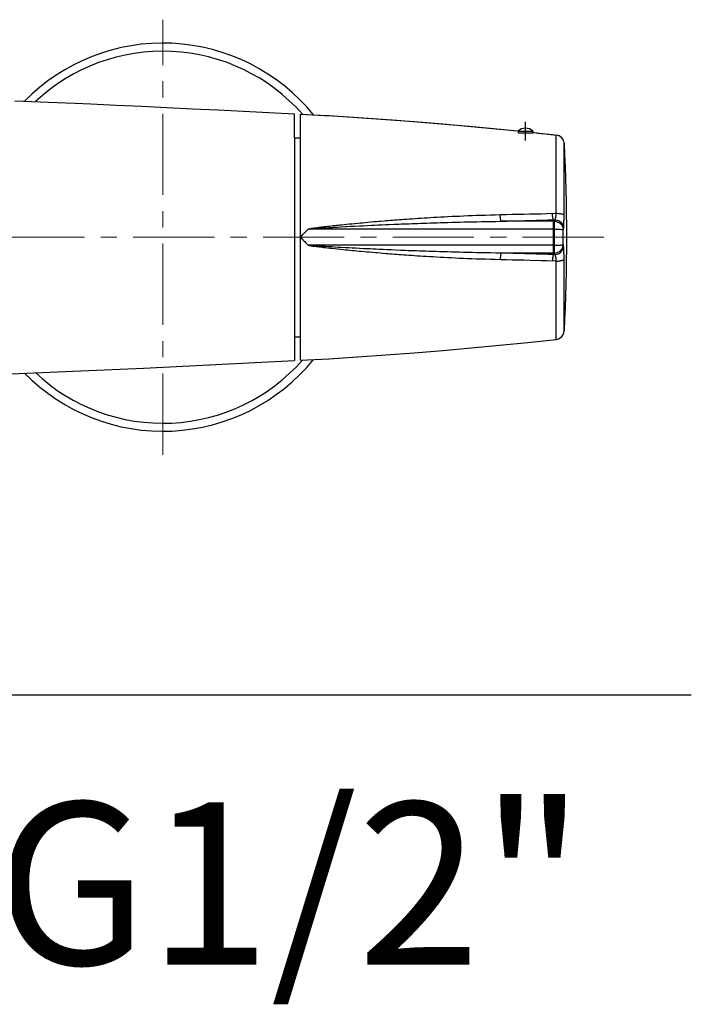
# Model space of a CAD drawing. Units: millimetres. Extents: x 72 to 8980, y -1552 to 626.
# Drawn here: x 8232 to 8335, y -964 to -813 of the extents above; entities that cross this region are included whole.
import ezdxf

# ---------------------------------------------------------------- set-up
doc = ezdxf.new("R2010")
doc.units = ezdxf.units.MM
doc.header["$MEASUREMENT"] = 0
doc.linetypes.add('CENTER', pattern=[2, 1.25, -0.25, 0.25, -0.25])
doc.layers.add('Centerline', color=4, linetype='CENTER', lineweight=15)
doc.layers.add('Dimensions', color=7, linetype='Continuous')
doc.styles.get("Standard").update_dxf_attribs({"font": 'helr45w_0.ttf'})
doc.dimstyles.get("Standard").update_dxf_attribs({"dimscale": 10, "dimtxt": 2.5, "dimasz": 0.8, "dimexe": 1, "dimexo": 1, "dimgap": 1, "dimtad": 2, "dimtih": 1, "dimtoh": 1, "dimdec": 0, "dimzin": 0, "dimdsep": 46, "dimtxsty": 'Standard', "dimblk": 'DOT', "dimcen": 2, "dimclrd": 1, "dimclre": 1, "dimclrt": 1, "dimadec": 0, "dimazin": 0, "dimtfac": 1, "dimtdec": 0, "dimtofl": 0, "dimtmove": 0, "dimatfit": 3, "dimfxl": 1, "dimtolj": 1, "dimtzin": 0, "dimarcsym": 0})

# ---------------------------------------------------------------- blocks, each defined once
blk = doc.blocks.new('_Dot')
at = {"color": 0, "linetype": 'ByBlock', "lineweight": -2}
blk.add_line((-0.5, 0), (-1, 0), dxfattribs=at)
at = {"color": 0, "linetype": 'ByBlock', "const_width": 0.5}
blk.add_lwpolyline([(-0.25, 0, 1), (0.25, 0, 1)], format="xyb", close=True, dxfattribs=at)
blk = doc.blocks.new('*D15')
at = {"layer": 'Dimensions', "color": 1, "lineweight": -2, "transparency": 16777216}
for p, q in [((8176.95, -889.97), (8176.95, -926.79)), ((8195.84, -889.97), (8195.84, -926.79)), ((8168.95, -916.79), (8160.95, -916.79)), ((8203.84, -916.79), (8335.41, -916.79))]:
    blk.add_line(p, q, dxfattribs=at)
at = {"layer": 'Dimensions', "color": 1, "lineweight": -2, "transparency": 16777216, "xscale": 8, "yscale": 8, "zscale": 8}
blk.add_blockref('_Dot', (8176.95, -916.79), dxfattribs=at)
at = {"layer": 'Dimensions', "color": 1, "lineweight": -2, "transparency": 16777216, "xscale": 8, "yscale": 8, "zscale": 8, "rotation": 180}
blk.add_blockref('_Dot', (8195.84, -916.79), dxfattribs=at)
at = {"layer": 'Dimensions', "color": 1, "transparency": 16777216, "insert": (8273.62, -945.84), "char_height": 25, "attachment_point": 5}
blk.add_mtext('\\A1;G1/2"', dxfattribs=at)

msp = doc.modelspace()

# ---------------------------------------------------------------- linework, layer by layer
for points in [[(8231.19, -825.34), (8235.08, -825.49)], [(8235.08, -825.49), (8238.98, -825.65)], [(8238.98, -825.65), (8240.5, -825.71)], [(8240.5, -825.71), (8242.88, -825.82)], [(8242.88, -825.82), (8246.79, -825.99)], [(8246.79, -825.99), (8250.71, -826.17)], [(8250.71, -826.17), (8254.62, -826.36)], [(8254.62, -826.36), (8258.55, -826.55)], [(8258.55, -826.55), (8262.47, -826.74)], [(8262.47, -826.74), (8266.41, -826.94)], [(8266.41, -826.94), (8270.34, -827.15)], [(8270.34, -827.15), (8274.28, -827.35)], [(8274.28, -831.01), (8274.28, -827.35)], [(8275.18, -838.26), (8275.18, -827.38)], [(8275.18, -827.38), (8278.9, -827.58)], [(8275.18, -827.38), (8279.27, -827.6)], [(8278.9, -827.58), (8279.27, -827.6)], [(8279.27, -827.6), (8279.57, -827.62)], [(8279.27, -827.6), (8282.62, -827.81)], [(8279.57, -827.62), (8283.96, -827.9)], [(8282.62, -827.81), (8286.34, -828.06)], [(8283.96, -827.9), (8288.35, -828.2)], [(8286.34, -828.06), (8290.06, -828.32)], [(8288.35, -828.2), (8292.73, -828.53)], [(8290.06, -828.32), (8293.77, -828.61)], [(8292.73, -828.53), (8297.11, -828.89)], [(8293.77, -828.61), (8297.49, -828.92)], [(8297.11, -828.89), (8301.49, -829.27)], [(8297.49, -828.92), (8301.2, -829.25)], [(8301.2, -829.25), (8304.91, -829.6)], [(8309.85, -831.44), (8309.85, -828.55)], [(8301.49, -829.27), (8305.86, -829.69)], [(8304.91, -829.6), (8308.61, -829.96)], [(8305.86, -829.69), (8308.61, -829.97)], [(8308.61, -829.97), (8308.62, -829.97)], [(8308.62, -829.97), (8308.68, -829.98)], [(8308.68, -829.98), (8308.74, -829.99)], [(8308.73, -830), (8310.98, -830)], [(8308.73, -830), (8308.73, -830.27)], [(8308.73, -830.27), (8310.98, -830.27)], [(8310.97, -830.23), (8311.01, -830.23)], [(8310.98, -830), (8310.98, -830.27)], [(8311.01, -830.23), (8311.12, -830.23)], [(8311.12, -830.23), (8311.18, -830.23)], [(8311.18, -830.23), (8311.75, -830.29)], [(8311.18, -830.23), (8314.6, -830.6)], [(8311.75, -830.29), (8312.32, -830.35)], [(8312.32, -830.35), (8312.89, -830.42)], [(8312.89, -830.42), (8313.46, -830.48)], [(8313.46, -830.48), (8314.03, -830.54)], [(8314.03, -830.54), (8314.6, -830.6)], [(8314.6, -842.65), (8314.6, -830.6)], [(8274.28, -831.01), (8275.18, -831.01)], [(8274.28, -831.01), (8274.28, -865.31)], [(8315.8, -842.94), (8315.8, -831.88)], [(8275.18, -865.29), (8275.18, -838.26)], [(8303.72, -842.92), (8304.45, -842.9)], [(8304.45, -842.9), (8305.19, -842.88)], [(8305.19, -842.88), (8305.96, -842.86)], [(8305.96, -842.86), (8306.89, -842.84)], [(8305.97, -843.02), (8305.96, -842.86)], [(8306.89, -842.84), (8307.81, -842.81)], [(8307.81, -842.81), (8308.72, -842.79)], [(8308.72, -842.79), (8309.62, -842.77)], [(8309.62, -842.77), (8310.51, -842.75)], [(8310.51, -842.75), (8312.27, -842.71)], [(8312.27, -842.71), (8313.14, -842.68)], [(8313.14, -842.68), (8314.6, -842.65)], [(8314.01, -842.82), (8314, -842.66)], [(8314.02, -842.97), (8314.01, -842.82)], [(8314.58, -842.92), (8314.59, -842.83)], [(8314.59, -842.83), (8314.6, -842.74)], [(8314.6, -842.65), (8314.76, -842.65)], [(8314.6, -842.74), (8314.6, -842.65)], [(8314.76, -842.65), (8314.91, -842.66)], [(8314.91, -842.66), (8315.06, -842.68)], [(8315.06, -842.68), (8315.2, -842.7)], [(8315.2, -842.7), (8315.32, -842.72)], [(8315.32, -842.72), (8315.44, -842.74)], [(8315.44, -842.74), (8315.54, -842.77)], [(8315.54, -842.77), (8315.63, -842.8)], [(8315.63, -842.8), (8315.7, -842.84)], [(8315.7, -842.84), (8315.75, -842.87)], [(8315.75, -842.87), (8315.79, -842.91)], [(8315.79, -842.91), (8315.8, -842.94)], [(8281.25, -844.44), (8281.58, -844.41)], [(8281.58, -844.41), (8281.93, -844.37)], [(8281.93, -844.37), (8282.3, -844.34)], [(8282.3, -844.34), (8282.7, -844.3)], [(8282.7, -844.3), (8283.12, -844.25)], [(8283.12, -844.25), (8283.56, -844.21)], [(8283.56, -844.21), (8284.04, -844.17)], [(8284.04, -844.17), (8284.39, -844.13)], [(8284.39, -844.13), (8284.76, -844.1)], [(8284.76, -844.1), (8285.15, -844.06)], [(8285.15, -844.06), (8285.56, -844.02)], [(8285.56, -844.02), (8286, -843.99)], [(8286, -843.99), (8286.48, -843.94)], [(8286.48, -843.94), (8286.98, -843.9)], [(8286.98, -843.9), (8287.25, -843.88)], [(8287.25, -843.88), (8287.52, -843.85)], [(8287.52, -843.85), (8288.09, -843.81)], [(8287.7, -844.43), (8288.29, -844.4)], [(8288.09, -843.81), (8288.4, -843.78)], [(8288.29, -844.4), (8288.93, -844.37)], [(8288.4, -843.78), (8288.71, -843.76)], [(8288.71, -843.76), (8289.03, -843.73)], [(8288.93, -844.37), (8289.61, -844.34)], [(8289.03, -843.73), (8289.36, -843.71)], [(8289.36, -843.71), (8289.7, -843.68)], [(8289.61, -844.34), (8290.33, -844.31)], [(8289.7, -843.68), (8290.06, -843.65)], [(8290.06, -843.65), (8290.42, -843.62)], [(8290.33, -844.31), (8290.71, -844.3)], [(8290.42, -843.62), (8290.8, -843.6)], [(8290.71, -844.3), (8291.1, -844.28)], [(8290.8, -843.6), (8291.19, -843.57)], [(8291.1, -844.28), (8291.5, -844.27)], [(8291.19, -843.57), (8291.59, -843.54)], [(8291.5, -844.27), (8291.92, -844.25)], [(8291.59, -843.54), (8292, -843.51)], [(8291.92, -844.25), (8292.34, -844.24)], [(8292, -843.51), (8292.42, -843.48)], [(8292.34, -844.24), (8292.78, -844.22)], [(8292.42, -843.48), (8292.86, -843.45)], [(8292.78, -844.22), (8293.24, -844.2)], [(8292.86, -843.45), (8293.3, -843.42)], [(8293.24, -844.2), (8293.7, -844.19)], [(8293.3, -843.42), (8293.76, -843.39)], [(8293.7, -844.19), (8294.18, -844.17)], [(8293.76, -843.39), (8294.24, -843.36)], [(8294.18, -844.17), (8294.67, -844.15)], [(8294.24, -843.36), (8294.72, -843.33)], [(8294.67, -844.15), (8295.18, -844.14)], [(8294.72, -843.33), (8295.22, -843.3)], [(8295.18, -844.14), (8295.69, -844.12)], [(8295.22, -843.3), (8295.73, -843.27)], [(8295.69, -844.12), (8296.23, -844.1)], [(8295.73, -843.27), (8296.26, -843.24)], [(8296.23, -844.1), (8296.77, -844.09)], [(8296.26, -843.24), (8296.8, -843.21)], [(8296.77, -844.09), (8297.33, -844.07)], [(8296.8, -843.21), (8297.35, -843.18)], [(8297.33, -844.07), (8297.91, -844.05)], [(8297.35, -843.18), (8297.91, -843.15)], [(8297.91, -843.15), (8298.5, -843.12)], [(8297.91, -844.05), (8298.5, -844.04)], [(8298.5, -843.12), (8299.09, -843.1)], [(8298.5, -844.04), (8299.1, -844.02)], [(8299.09, -843.1), (8299.71, -843.07)], [(8299.1, -844.02), (8299.72, -844.01)], [(8299.71, -843.07), (8300.33, -843.04)], [(8299.72, -844.01), (8300.36, -843.99)], [(8300.33, -843.04), (8300.98, -843.01)], [(8300.36, -843.99), (8301.02, -843.97)], [(8300.98, -843.01), (8301.64, -842.99)], [(8301.02, -843.97), (8301.69, -843.96)], [(8301.64, -842.99), (8302.31, -842.96)], [(8301.69, -843.96), (8302.38, -843.95)], [(8302.31, -842.96), (8303.01, -842.94)], [(8302.38, -843.95), (8303.08, -843.93)], [(8303.01, -842.94), (8303.72, -842.92)], [(8303.08, -843.93), (8303.81, -843.92)], [(8303.81, -843.92), (8304.55, -843.91)], [(8304.55, -843.91), (8305.31, -843.9)], [(8305.31, -843.9), (8306.09, -843.88)], [(8305.98, -843.17), (8305.97, -843.02)], [(8305.99, -843.32), (8305.98, -843.17)], [(8306, -843.45), (8305.99, -843.32)], [(8306.02, -843.57), (8306, -843.45)], [(8306.04, -843.67), (8306.02, -843.57)], [(8306.05, -843.76), (8306.04, -843.67)], [(8306.07, -843.83), (8306.05, -843.76)], [(8306.09, -843.88), (8306.07, -843.83)], [(8306.09, -843.88), (8307.02, -843.86)], [(8314.32, -843.88), (8306.09, -843.88)], [(8307.02, -843.86), (8307.94, -843.83)], [(8307.94, -843.83), (8308.85, -843.81)], [(8308.85, -843.81), (8309.76, -843.78)], [(8309.76, -843.78), (8310.65, -843.76)], [(8310.65, -843.76), (8311.54, -843.73)], [(8311.54, -843.73), (8312.41, -843.71)], [(8312.41, -843.71), (8313.28, -843.68)], [(8313.28, -843.68), (8314.37, -843.65)], [(8314.03, -843.11), (8314.02, -842.97)], [(8314.05, -843.23), (8314.03, -843.11)], [(8314.06, -843.35), (8314.05, -843.23)], [(8314.08, -843.45), (8314.06, -843.35)], [(8314.1, -843.54), (8314.08, -843.45)], [(8314.12, -843.61), (8314.1, -843.54)], [(8314.14, -843.66), (8314.12, -843.61)], [(8314.15, -843.88), (8314.14, -843.66)], [(8314.15, -843.94), (8314.15, -843.88)], [(8314.15, -844.13), (8314.15, -843.94)], [(8314.15, -844.4), (8314.15, -844.13)], [(8314.15, -844.73), (8314.15, -844.4)], [(8314.32, -843.88), (8314.35, -843.77)], [(8314.32, -843.88), (8314.46, -843.89)], [(8314.32, -843.94), (8314.32, -843.88)], [(8314.32, -844.03), (8314.32, -843.94)], [(8314.32, -844.26), (8314.32, -844.03)], [(8314.33, -844.56), (8314.32, -844.26)], [(8314.35, -843.77), (8314.37, -843.65)], [(8314.37, -843.65), (8314.39, -843.62)], [(8314.37, -843.65), (8314.54, -843.66)], [(8314.39, -843.62), (8314.42, -843.58)], [(8314.42, -843.58), (8314.44, -843.54)], [(8314.44, -843.54), (8314.46, -843.49)], [(8314.46, -843.49), (8314.48, -843.43)], [(8314.46, -843.89), (8314.6, -843.92)], [(8314.48, -843.43), (8314.5, -843.37)], [(8314.5, -843.37), (8314.51, -843.31)], [(8314.51, -843.31), (8314.53, -843.24)], [(8314.53, -843.24), (8314.54, -843.16)], [(8314.54, -843.16), (8314.56, -843.09)], [(8314.54, -843.66), (8314.72, -843.7)], [(8314.56, -843.09), (8314.57, -843)], [(8314.57, -843), (8314.58, -842.92)], [(8314.6, -843.92), (8314.73, -843.95)], [(8314.72, -843.7), (8314.88, -843.75)], [(8314.73, -843.95), (8314.86, -844)], [(8314.86, -844), (8314.99, -844.07)], [(8314.88, -843.75), (8315.04, -843.83)], [(8314.99, -844.07), (8315.1, -844.14)], [(8315.04, -843.83), (8315.18, -843.93)], [(8315.1, -844.14), (8315.21, -844.23)], [(8315.18, -843.93), (8315.31, -844.04)], [(8315.21, -844.23), (8315.31, -844.32)], [(8315.31, -844.04), (8315.43, -844.17)], [(8315.31, -844.32), (8315.4, -844.43)], [(8315.43, -844.17), (8315.53, -844.31)], [(8315.53, -844.31), (8315.61, -844.46)], [(8315.77, -844.4), (8315.78, -844.27)], [(8315.77, -844.52), (8315.77, -844.4)], [(8315.78, -844.13), (8315.79, -843.98)], [(8315.78, -844.27), (8315.78, -844.13)], [(8315.79, -843.83), (8315.8, -843.66)], [(8315.79, -843.98), (8315.79, -843.83)], [(8315.8, -843.13), (8315.8, -842.94)], [(8315.8, -843.32), (8315.8, -843.13)], [(8315.8, -843.49), (8315.8, -843.32)], [(8315.8, -843.66), (8315.8, -843.49)], [(8275.38, -846.12), (8275.57, -845.92)], [(8275.57, -845.92), (8275.77, -845.71)], [(8275.77, -845.71), (8275.97, -845.5)], [(8275.97, -845.5), (8276.17, -845.3)], [(8276.17, -845.3), (8276.36, -845.1)], [(8276.36, -845.09), (8276.39, -845.07)], [(8276.39, -845.11), (8276.36, -845.09)], [(8276.38, -845.09), (8276.41, -845.08)], [(8276.39, -845.11), (8276.38, -845.09)], [(8314.33, -845.1), (8276.38, -845.1)], [(8276.39, -845.07), (8276.45, -845.05)], [(8276.41, -845.08), (8276.47, -845.07)], [(8276.45, -845.05), (8276.5, -845.03)], [(8276.47, -845.07), (8276.51, -845.07)], [(8276.5, -845.03), (8276.53, -845.03)], [(8276.51, -845.07), (8276.58, -845.06)], [(8276.53, -845.03), (8276.56, -845.02)], [(8276.56, -845.02), (8276.59, -845.01)], [(8276.58, -845.06), (8276.61, -845.05)], [(8276.59, -845.01), (8276.66, -845)], [(8276.61, -845.05), (8276.65, -845.05)], [(8276.65, -845.05), (8276.72, -845.04)], [(8276.66, -845), (8276.69, -844.99)], [(8276.69, -844.99), (8276.73, -844.99)], [(8276.72, -845.04), (8276.78, -845.04)], [(8276.73, -844.99), (8276.76, -844.98)], [(8276.76, -844.98), (8276.82, -844.97)], [(8276.78, -845.04), (8276.85, -845.03)], [(8276.82, -844.97), (8276.89, -844.96)], [(8276.85, -845.03), (8276.98, -845.02)], [(8276.89, -844.96), (8276.95, -844.95)], [(8276.95, -844.95), (8277.04, -844.94)], [(8276.98, -845.02), (8277.1, -845.01)], [(8277.04, -844.94), (8277.16, -844.92)], [(8277.1, -845.01), (8277.41, -844.99)], [(8277.16, -844.92), (8277.28, -844.9)], [(8277.28, -844.9), (8277.47, -844.88)], [(8277.41, -844.99), (8277.68, -844.97)], [(8277.47, -844.88), (8277.74, -844.84)], [(8277.68, -844.97), (8277.95, -844.95)], [(8277.74, -844.84), (8278.01, -844.81)], [(8277.95, -844.95), (8278.34, -844.92)], [(8278.01, -844.81), (8278.05, -844.8)], [(8278.05, -844.8), (8278.36, -844.76)], [(8278.34, -844.92), (8278.76, -844.9)], [(8278.36, -844.76), (8278.61, -844.73)], [(8278.61, -844.73), (8278.84, -844.71)], [(8278.76, -844.9), (8279.06, -844.88)], [(8278.84, -844.71), (8279.08, -844.68)], [(8279.06, -844.88), (8279.19, -844.87)], [(8279.08, -844.68), (8279.34, -844.65)], [(8279.19, -844.87), (8279.54, -844.85)], [(8279.34, -844.65), (8279.63, -844.62)], [(8279.54, -844.85), (8280.1, -844.82)], [(8279.63, -844.62), (8279.94, -844.58)], [(8279.94, -844.58), (8280.28, -844.55)], [(8280.1, -844.82), (8280.28, -844.81)], [(8280.28, -844.55), (8280.46, -844.53)], [(8280.28, -844.81), (8280.46, -844.8)], [(8280.46, -844.53), (8280.74, -844.5)], [(8280.46, -844.8), (8280.85, -844.77)], [(8280.74, -844.5), (8281.04, -844.47)], [(8280.85, -844.77), (8281.37, -844.74)], [(8281.04, -844.47), (8281.25, -844.44)], [(8281.37, -844.74), (8282.08, -844.71)], [(8282.08, -844.71), (8282.34, -844.69)], [(8282.34, -844.69), (8282.88, -844.66)], [(8282.88, -844.66), (8283.47, -844.63)], [(8283.47, -844.63), (8284.29, -844.59)], [(8284.29, -844.59), (8284.85, -844.56)], [(8284.85, -844.56), (8285.46, -844.53)], [(8285.46, -844.53), (8286.13, -844.5)], [(8286.13, -844.5), (8286.62, -844.48)], [(8286.62, -844.48), (8287.14, -844.45)], [(8287.14, -844.45), (8287.7, -844.43)], [(8314.15, -845.1), (8314.15, -844.73)], [(8314.15, -847.75), (8314.15, -845.1)], [(8314.33, -844.91), (8314.33, -844.56)], [(8314.33, -847.75), (8314.33, -844.91)], [(8314.33, -845.1), (8314.46, -845.1)], [(8314.46, -845.1), (8314.73, -845.1)], [(8314.73, -845.1), (8314.86, -845.1)], [(8314.86, -845.1), (8315.09, -845.11)], [(8315.09, -845.11), (8315.2, -845.12)], [(8315.2, -845.12), (8315.39, -845.13)], [(8315.39, -845.13), (8315.47, -845.14)], [(8315.4, -844.43), (8315.48, -844.54)], [(8315.47, -845.14), (8315.53, -845.15)], [(8315.48, -844.54), (8315.54, -844.66)], [(8315.53, -845.15), (8315.59, -845.16)], [(8315.54, -844.66), (8315.6, -844.79)], [(8315.59, -845.16), (8315.63, -845.17)], [(8315.6, -844.79), (8315.63, -844.92)], [(8315.61, -844.46), (8315.67, -844.62)], [(8315.63, -844.92), (8315.66, -845.05)], [(8315.63, -845.17), (8315.65, -845.18)], [(8315.65, -845.18), (8315.67, -845.19)], [(8315.66, -845.05), (8315.67, -845.19)], [(8315.67, -844.62), (8315.7, -844.78)], [(8315.67, -845.19), (8315.68, -845.15)], [(8315.67, -847.47), (8315.67, -845.19)], [(8315.68, -845.15), (8315.69, -845.07)], [(8315.69, -845.07), (8315.72, -844.95)], [(8315.7, -844.78), (8315.72, -844.95)], [(8315.72, -844.95), (8315.73, -844.89)], [(8315.73, -844.89), (8315.74, -844.82)], [(8315.74, -844.82), (8315.75, -844.73)], [(8315.75, -844.73), (8315.76, -844.63)], [(8315.76, -844.63), (8315.77, -844.52)], [(8275.18, -846.33), (8275.38, -846.12)], [(8275.18, -846.33), (8275.31, -846.47)], [(8275.31, -846.47), (8275.44, -846.61)], [(8275.44, -846.61), (8275.57, -846.75)], [(8275.57, -846.75), (8275.71, -846.88)], [(8275.71, -846.88), (8275.84, -847.02)], [(8275.84, -847.02), (8275.97, -847.16)], [(8275.97, -847.16), (8276.1, -847.29)], [(8276.1, -847.29), (8276.23, -847.43)], [(8276.23, -847.43), (8276.36, -847.57)], [(8276.39, -847.57), (8276.35, -847.55)], [(8276.38, -847.58), (8276.35, -847.55)], [(8314.33, -847.57), (8276.38, -847.57)], [(8276.41, -847.6), (8276.38, -847.58)], [(8276.43, -847.58), (8276.39, -847.57)], [(8276.45, -847.62), (8276.41, -847.6)], [(8276.51, -847.6), (8276.43, -847.58)], [(8276.49, -847.63), (8276.45, -847.62)], [(8276.53, -847.63), (8276.49, -847.63)], [(8276.55, -847.6), (8276.51, -847.6)], [(8276.57, -847.64), (8276.53, -847.63)], [(8276.59, -847.61), (8276.55, -847.6)], [(8276.61, -847.65), (8276.57, -847.64)], [(8276.63, -847.61), (8276.59, -847.61)], [(8276.65, -847.66), (8276.61, -847.65)], [(8276.67, -847.61), (8276.63, -847.61)], [(8276.69, -847.67), (8276.65, -847.66)], [(8276.76, -847.62), (8276.67, -847.61)], [(8276.73, -847.68), (8276.69, -847.67)], [(8276.77, -847.68), (8276.73, -847.68)], [(8276.85, -847.63), (8276.76, -847.62)], [(8276.82, -847.69), (8276.77, -847.68)], [(8276.87, -847.7), (8276.82, -847.69)], [(8276.95, -847.64), (8276.85, -847.63)], [(8276.96, -847.71), (8276.87, -847.7)], [(8277.11, -847.65), (8276.95, -847.64)], [(8277.06, -847.73), (8276.96, -847.71)], [(8277.17, -847.75), (8277.06, -847.73)], [(8277.27, -847.67), (8277.11, -847.65)], [(8277.28, -847.76), (8277.17, -847.75)], [(8277.46, -847.68), (8277.27, -847.67)], [(8277.39, -847.78), (8277.28, -847.76)], [(8277.52, -847.79), (8277.39, -847.78)], [(8277.65, -847.69), (8277.46, -847.68)], [(8277.64, -847.81), (8277.52, -847.79)], [(8277.84, -847.84), (8277.64, -847.81)], [(8277.85, -847.71), (8277.65, -847.69)], [(8278.06, -847.86), (8277.84, -847.84)], [(8278.15, -847.73), (8277.85, -847.71)], [(8278.28, -847.89), (8278.06, -847.86)], [(8278.47, -847.75), (8278.15, -847.73)], [(8278.53, -847.92), (8278.28, -847.89)], [(8278.82, -847.77), (8278.47, -847.75)], [(8278.79, -847.95), (8278.53, -847.92)], [(8279.07, -847.98), (8278.79, -847.95)], [(8279.02, -847.78), (8278.82, -847.77)], [(8279.44, -847.81), (8279.02, -847.78)], [(8279.38, -848.02), (8279.07, -847.98)], [(8279.72, -848.05), (8279.38, -848.02)], [(8279.79, -847.83), (8279.44, -847.81)], [(8280.08, -848.09), (8279.72, -848.05)], [(8280.04, -847.84), (8279.78, -847.83)], [(8280.44, -847.86), (8280.04, -847.84)], [(8280.48, -848.14), (8280.08, -848.09)], [(8281.01, -847.9), (8280.44, -847.86)], [(8280.9, -848.18), (8280.48, -848.14)], [(8281.35, -848.23), (8280.9, -848.18)], [(8281.48, -847.92), (8281.01, -847.9)], [(8281.82, -848.28), (8281.35, -848.23)], [(8282.13, -847.96), (8281.48, -847.92)], [(8282.14, -848.31), (8281.82, -848.28)], [(8282.64, -847.99), (8282.13, -847.96)], [(8282.47, -848.34), (8282.14, -848.31)], [(8282.8, -848.38), (8282.47, -848.34)], [(8283.16, -848.01), (8282.64, -847.99)], [(8283.15, -848.41), (8282.8, -848.38)], [(8283.5, -848.44), (8283.15, -848.41)], [(8283.7, -848.04), (8283.16, -848.01)], [(8283.85, -848.48), (8283.5, -848.44)], [(8284.26, -848.07), (8283.7, -848.04)], [(8284.22, -848.51), (8283.85, -848.48)], [(8284.59, -848.55), (8284.22, -848.51)], [(8284.84, -848.1), (8284.26, -848.07)], [(8284.98, -848.58), (8284.59, -848.55)], [(8285.25, -848.12), (8284.84, -848.1)], [(8285.39, -848.62), (8284.98, -848.58)], [(8285.91, -848.15), (8285.25, -848.12)], [(8285.82, -848.66), (8285.39, -848.62)], [(8286.28, -848.7), (8285.82, -848.66)], [(8286.37, -848.17), (8285.91, -848.15)], [(8286.76, -848.74), (8286.28, -848.7)], [(8286.87, -848.2), (8286.37, -848.17)], [(8287.01, -848.76), (8286.76, -848.74)], [(8287.39, -848.22), (8286.87, -848.2)], [(8287.54, -848.81), (8287.01, -848.76)], [(8287.95, -848.25), (8287.39, -848.22)], [(8287.81, -848.83), (8287.54, -848.81)], [(8288.39, -848.88), (8287.81, -848.83)], [(8288.55, -848.27), (8287.95, -848.25)], [(8288.69, -848.9), (8288.39, -848.88)], [(8289.19, -848.3), (8288.55, -848.27)], [(8289, -848.93), (8288.69, -848.9)], [(8289.32, -848.95), (8289, -848.93)], [(8289.87, -848.33), (8289.19, -848.3)], [(8289.66, -848.98), (8289.32, -848.95)], [(8290.59, -848.36), (8289.87, -848.33)], [(8291.37, -848.39), (8290.59, -848.36)], [(8291.77, -848.41), (8291.37, -848.39)], [(8292.19, -848.42), (8291.77, -848.41)], [(8292.63, -848.44), (8292.19, -848.42)], [(8293.07, -848.45), (8292.63, -848.44)], [(8293.54, -848.47), (8293.07, -848.45)], [(8294.01, -848.49), (8293.54, -848.47)], [(8294.51, -848.5), (8294.01, -848.49)], [(8295.02, -848.52), (8294.51, -848.5)], [(8295.54, -848.54), (8295.02, -848.52)], [(8296.08, -848.55), (8295.54, -848.54)], [(8296.63, -848.57), (8296.08, -848.55)], [(8297.2, -848.59), (8296.63, -848.57)], [(8297.79, -848.61), (8297.2, -848.59)], [(8298.39, -848.62), (8297.79, -848.61)], [(8299.01, -848.64), (8298.39, -848.62)], [(8299.64, -848.65), (8299.01, -848.64)], [(8300.29, -848.67), (8299.64, -848.65)], [(8300.96, -848.69), (8300.29, -848.67)], [(8301.64, -848.7), (8300.96, -848.69)], [(8302.34, -848.72), (8301.64, -848.7)], [(8303.06, -848.73), (8302.34, -848.72)], [(8303.79, -848.74), (8303.06, -848.73)], [(8304.54, -848.76), (8303.79, -848.74)], [(8305.3, -848.77), (8304.54, -848.76)], [(8306.09, -848.78), (8305.3, -848.77)], [(8306.05, -848.9), (8306.04, -848.99)], [(8306.07, -848.83), (8306.05, -848.9)], [(8306.09, -848.78), (8306.07, -848.83)], [(8314.32, -848.78), (8306.09, -848.78)], [(8307.02, -848.8), (8306.09, -848.78)], [(8307.94, -848.83), (8307.02, -848.8)], [(8308.85, -848.85), (8307.94, -848.83)], [(8309.75, -848.88), (8308.85, -848.85)], [(8310.65, -848.9), (8309.75, -848.88)], [(8311.53, -848.93), (8310.65, -848.9)], [(8312.41, -848.95), (8311.53, -848.93)], [(8313.28, -848.98), (8312.41, -848.95)], [(8314.15, -848.78), (8314.14, -849)], [(8314.15, -848.1), (8314.15, -847.75)], [(8314.15, -848.4), (8314.15, -848.1)], [(8314.15, -848.53), (8314.15, -848.4)], [(8314.15, -848.72), (8314.15, -848.53)], [(8314.15, -848.78), (8314.15, -848.72)], [(8314.32, -848.4), (8314.33, -848.1)], [(8314.32, -848.63), (8314.32, -848.4)], [(8314.32, -848.72), (8314.32, -848.63)], [(8314.32, -848.78), (8314.32, -848.72)], [(8314.32, -848.78), (8314.46, -848.77)], [(8314.35, -848.9), (8314.32, -848.78)], [(8314.33, -847.57), (8314.46, -847.57)], [(8314.33, -848.1), (8314.33, -847.75)], [(8314.37, -849.01), (8314.35, -848.9)], [(8314.46, -847.57), (8314.6, -847.56)], [(8314.46, -848.77), (8314.6, -848.75)], [(8314.54, -849), (8314.72, -848.96)], [(8314.6, -847.56), (8314.73, -847.56)], [(8314.6, -848.75), (8314.73, -848.71)], [(8314.72, -848.96), (8314.88, -848.91)], [(8314.73, -847.56), (8314.85, -847.56)], [(8314.73, -848.71), (8314.86, -848.66)], [(8314.85, -847.56), (8314.98, -847.55)], [(8314.86, -848.66), (8314.99, -848.6)], [(8314.88, -848.91), (8315.04, -848.83)], [(8314.98, -847.55), (8315.09, -847.55)], [(8314.99, -848.6), (8315.11, -848.52)], [(8315.04, -848.83), (8315.18, -848.74)], [(8315.09, -847.55), (8315.2, -847.54)], [(8315.11, -848.52), (8315.22, -848.43)], [(8315.18, -848.74), (8315.31, -848.62)], [(8315.2, -847.54), (8315.3, -847.54)], [(8315.22, -848.43), (8315.32, -848.34)], [(8315.3, -847.54), (8315.39, -847.53)], [(8315.31, -848.62), (8315.43, -848.5)], [(8315.32, -848.34), (8315.4, -848.23)], [(8315.39, -847.53), (8315.46, -847.52)], [(8315.4, -848.23), (8315.48, -848.12)], [(8315.43, -848.5), (8315.53, -848.36)], [(8315.46, -847.52), (8315.53, -847.51)], [(8315.48, -848.12), (8315.55, -848)], [(8315.53, -847.51), (8315.58, -847.5)], [(8315.53, -848.36), (8315.61, -848.2)], [(8315.55, -848), (8315.6, -847.87)], [(8315.58, -847.5), (8315.63, -847.49)], [(8315.6, -847.87), (8315.63, -847.74)], [(8315.61, -848.2), (8315.67, -848.04)], [(8315.63, -847.49), (8315.65, -847.48)], [(8315.63, -847.74), (8315.66, -847.61)], [(8315.65, -847.48), (8315.67, -847.47)], [(8315.66, -847.61), (8315.67, -847.47)], [(8315.69, -847.59), (8315.67, -847.47)], [(8315.67, -848.04), (8315.7, -847.88)], [(8315.72, -847.71), (8315.69, -847.59)], [(8315.7, -847.88), (8315.72, -847.71)], [(8315.73, -847.77), (8315.72, -847.71)], [(8315.74, -847.84), (8315.73, -847.77)], [(8315.75, -847.93), (8315.74, -847.84)], [(8315.76, -848.03), (8315.75, -847.93)], [(8315.77, -848.14), (8315.76, -848.03)], [(8315.77, -848.26), (8315.76, -848.14)], [(8315.78, -848.39), (8315.77, -848.26)], [(8315.78, -848.53), (8315.78, -848.39)], [(8315.79, -848.68), (8315.78, -848.53)], [(8315.79, -848.83), (8315.79, -848.68)], [(8315.8, -849), (8315.79, -848.83)], [(8290, -849.01), (8289.66, -848.98)], [(8290.35, -849.03), (8290, -849.01)], [(8290.72, -849.06), (8290.35, -849.03)], [(8291.1, -849.09), (8290.72, -849.06)], [(8291.49, -849.12), (8291.1, -849.09)], [(8291.89, -849.14), (8291.49, -849.12)], [(8292.31, -849.17), (8291.89, -849.14)], [(8292.74, -849.2), (8292.31, -849.17)], [(8293.18, -849.23), (8292.74, -849.2)], [(8293.64, -849.26), (8293.18, -849.23)], [(8294.11, -849.29), (8293.64, -849.26)], [(8294.6, -849.32), (8294.11, -849.29)], [(8295.1, -849.35), (8294.6, -849.32)], [(8295.62, -849.38), (8295.1, -849.35)], [(8296.15, -849.41), (8295.62, -849.38)], [(8296.69, -849.44), (8296.15, -849.41)], [(8297.26, -849.47), (8296.69, -849.44)], [(8297.83, -849.5), (8297.26, -849.47)], [(8298.42, -849.53), (8297.83, -849.5)], [(8299.03, -849.56), (8298.42, -849.53)], [(8299.65, -849.59), (8299.03, -849.56)], [(8300.29, -849.62), (8299.65, -849.59)], [(8300.94, -849.65), (8300.29, -849.62)], [(8301.61, -849.67), (8300.94, -849.65)], [(8302.29, -849.7), (8301.61, -849.67)], [(8302.99, -849.72), (8302.29, -849.7)], [(8303.71, -849.74), (8302.99, -849.72)], [(8304.44, -849.77), (8303.71, -849.74)], [(8305.19, -849.79), (8304.44, -849.77)], [(8305.96, -849.8), (8305.19, -849.79)], [(8305.97, -849.64), (8305.96, -849.8)], [(8306.89, -849.83), (8305.96, -849.8)], [(8305.98, -849.49), (8305.97, -849.64)], [(8305.99, -849.35), (8305.98, -849.49)], [(8306, -849.21), (8305.99, -849.35)], [(8306.02, -849.09), (8306, -849.21)], [(8306.04, -848.99), (8306.02, -849.09)], [(8307.8, -849.85), (8306.89, -849.83)], [(8308.71, -849.87), (8307.8, -849.85)], [(8309.62, -849.89), (8308.71, -849.87)], [(8310.51, -849.91), (8309.62, -849.89)], [(8312.27, -849.96), (8310.51, -849.91)], [(8313.14, -849.98), (8312.27, -849.96)], [(8314.6, -850.02), (8313.14, -849.98)], [(8314.37, -849.01), (8313.28, -848.98)], [(8314.01, -849.85), (8314, -850)], [(8314.02, -849.7), (8314.01, -849.85)], [(8314.03, -849.56), (8314.02, -849.7)], [(8314.05, -849.43), (8314.03, -849.56)], [(8314.06, -849.31), (8314.05, -849.43)], [(8314.08, -849.21), (8314.06, -849.31)], [(8314.1, -849.12), (8314.08, -849.21)], [(8314.12, -849.06), (8314.1, -849.12)], [(8314.14, -849), (8314.12, -849.06)], [(8314.37, -849.01), (8314.54, -849)], [(8314.39, -849.04), (8314.37, -849.01)], [(8314.42, -849.08), (8314.39, -849.04)], [(8314.44, -849.12), (8314.42, -849.08)], [(8314.46, -849.17), (8314.44, -849.12)], [(8314.48, -849.23), (8314.46, -849.17)], [(8314.5, -849.29), (8314.48, -849.23)], [(8314.51, -849.35), (8314.5, -849.29)], [(8314.53, -849.42), (8314.51, -849.35)], [(8314.54, -849.5), (8314.53, -849.42)], [(8314.56, -849.58), (8314.54, -849.5)], [(8314.57, -849.66), (8314.56, -849.58)], [(8314.58, -849.74), (8314.57, -849.66)], [(8314.59, -849.83), (8314.58, -849.74)], [(8314.6, -849.92), (8314.59, -849.83)], [(8314.6, -850.02), (8314.6, -849.92)], [(8314.6, -850.02), (8314.76, -850.01)], [(8314.6, -862.06), (8314.6, -850.02)], [(8314.76, -850.01), (8314.91, -850)], [(8314.91, -850), (8315.06, -849.98)], [(8315.06, -849.98), (8315.2, -849.97)], [(8315.2, -849.97), (8315.32, -849.94)], [(8315.32, -849.94), (8315.44, -849.92)], [(8315.44, -849.92), (8315.54, -849.89)], [(8315.54, -849.89), (8315.63, -849.86)], [(8315.63, -849.86), (8315.7, -849.83)], [(8315.7, -849.83), (8315.75, -849.79)], [(8315.75, -849.79), (8315.79, -849.75)], [(8315.79, -849.75), (8315.8, -849.72)], [(8315.8, -849.17), (8315.8, -849)], [(8315.8, -849.35), (8315.8, -849.17)], [(8315.8, -849.53), (8315.8, -849.35)], [(8315.8, -849.72), (8315.8, -849.53)], [(8315.8, -860.78), (8315.8, -849.72)], [(8274.28, -861.66), (8275.18, -861.66)], [(8305.86, -862.97), (8310.24, -862.53)], [(8310.24, -862.53), (8314.6, -862.06)], [(8288.35, -864.46), (8292.73, -864.13)], [(8292.73, -864.13), (8297.11, -863.78)], [(8297.11, -863.78), (8301.49, -863.39)], [(8301.49, -863.39), (8305.86, -862.97)], [(8251.02, -866.48), (8274.28, -865.31)], [(8275.18, -865.29), (8279.57, -865.04)], [(8279.57, -865.04), (8283.96, -864.77)], [(8283.96, -864.77), (8288.35, -864.46)], [(8230.56, -867.35), (8251.02, -866.48)]]:
    msp.add_lwpolyline(points)
for points in [[(8255.4, -816.48), (8246.9, -816.08), (8238.64, -819.32), (8232.68, -825.39)], [(8277.19, -827.49), (8271.83, -820.88), (8263.9, -816.88), (8255.4, -816.48)], [(8255.34, -817.72), (8247.59, -817.35), (8240.03, -820.15), (8234.38, -825.46)], [(8275.49, -827.39), (8270.36, -821.57), (8263.09, -818.08), (8255.34, -817.72)], [(8310.98, -830), (8310.35, -829.4), (8309.36, -829.4), (8308.73, -830)], [(8315.8, -831.88), (8315.77, -831.22), (8315.26, -830.68), (8314.6, -830.6)], [(8315.8, -831.88), (8316.28, -841.51), (8316.28, -851.15), (8315.8, -860.78)], [(8314.6, -862.06), (8315.26, -861.98), (8315.77, -861.44), (8315.8, -860.78)], [(8255.33, -874.95), (8263.09, -874.58), (8270.36, -871.09), (8275.49, -865.27)], [(8255.4, -876.18), (8263.9, -875.78), (8271.82, -871.78), (8277.19, -865.17)], [(8232.67, -867.26), (8238.63, -873.33), (8246.9, -876.58), (8255.4, -876.18)], [(8234.36, -867.19), (8240.01, -872.51), (8247.58, -875.31), (8255.33, -874.95)]]:
    msp.add_open_spline(points, degree=3)
at = {"layer": 'Centerline', "ltscale": 10}
for points in [[(8254, -879.82), (8254, -812.84)], [(8049.42, -846.33), (8322.46, -846.33)]]:
    msp.add_lwpolyline(points, dxfattribs=at)

# ---------------------------------------------------------------- dimensions: what is measured, and where the dimension line sits
at = {"layer": 'Dimensions'}
dim = msp.add_linear_dim(base=(8195.84, -916.79), p1=(8176.95, -879.97), p2=(8195.84, -879.97), text='G1/2"', dimstyle='Standard', dxfattribs=at)
dim.commit()
dim.dimension.update_dxf_attribs({"geometry": '*D15', "text_midpoint": (8273.62, -945.84)})

doc.saveas('drawing.dxf')
